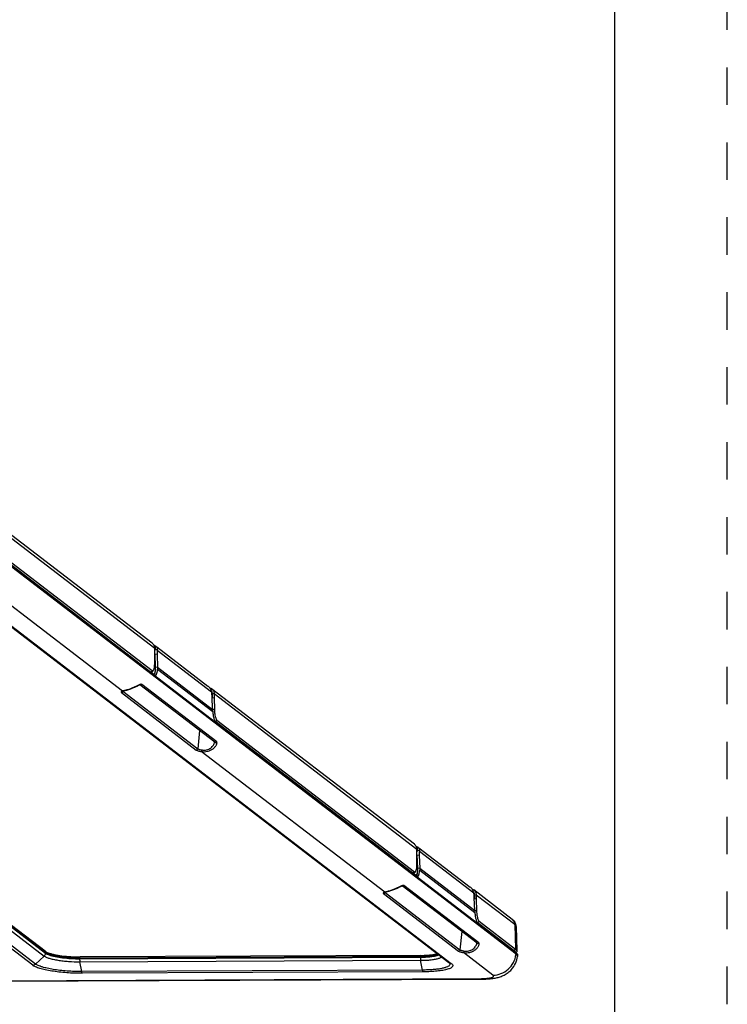
# Model space of a CAD drawing. Units: inches. Extents: x 0 to 17, y 0 to 11.
# Drawn here: x 15.1 to 17, y 2.6 to 5.2 of the extents above; entities that cross this region are included whole.
import ezdxf

# ---------------------------------------------------------------- set-up
doc = ezdxf.new("R2010")
doc.units = ezdxf.units.IN
doc.header["$LTSCALE"] = 0.935
doc.header["$MEASUREMENT"] = 0
doc.linetypes.add('DOT', pattern=[0.2, 0.1, -0.1])
doc.linetypes.add('HIDDEN', pattern=[0.2, 0.1, -0.1])
doc.layers.get('0').update_dxf_attribs({"linetype": 'CONTINUOUS'})
doc.layers.add('DEFAULT_2', color=8, linetype='HIDDEN')

msp = doc.modelspace()

# ---------------------------------------------------------------- linework, layer by layer
at = {"color": 7, "linetype": 'CONTINUOUS'}
for p, q in [((16.7, 0), (16.7, 10.7)), ((15.1792, 2.7407), (13.5152, 4.017)), ((14.5726, 4.0025), (16.2571, 2.7105)), ((15.465, 3.5631), (14.9239, 3.9781)), ((14.932, 3.8924), (15.4676, 3.4816)), ((14.9381, 3.8943), (15.4652, 3.49)), ((14.9343, 3.889), (15.4719, 3.4767)), ((15.4707, 3.5571), (15.4695, 3.5566)), ((15.4707, 3.5571), (15.4736, 3.5563)), ((15.4709, 3.5569), (15.4707, 3.5571)), ((15.4719, 3.539), (15.4717, 3.5493)), ((15.4729, 3.5494), (15.4727, 3.5475)), ((15.4729, 3.5516), (15.4729, 3.5494)), ((15.4736, 3.5563), (15.4747, 3.5556)), ((15.4773, 3.5536), (15.6139, 3.4489)), ((15.4717, 3.5082), (15.4719, 3.539)), ((15.4719, 3.5337), (15.473, 3.4994)), ((15.4727, 3.5475), (15.4722, 3.5434)), ((15.4786, 3.5446), (15.4727, 3.5475)), ((15.4782, 3.5411), (15.4781, 3.5373)), ((15.4781, 3.533), (15.4792, 3.499)), ((15.4786, 3.5446), (15.4782, 3.5411)), ((15.4792, 3.499), (15.4791, 3.4938)), ((15.463, 3.485), (15.4638, 3.4854)), ((15.4638, 3.4854), (15.4645, 3.4861)), ((15.4645, 3.4861), (15.4667, 3.4887)), ((15.4676, 3.4899), (15.4682, 3.4904)), ((15.4676, 3.4816), (15.4689, 3.4811)), ((15.4689, 3.4811), (15.4703, 3.4816)), ((15.4711, 3.4825), (15.4703, 3.4816)), ((15.4762, 3.4796), (15.4703, 3.4816)), ((15.472, 3.485), (15.4711, 3.4825)), ((15.4719, 3.4767), (15.4722, 3.4765)), ((15.4722, 3.4765), (15.6338, 3.3525)), ((15.4746, 3.4768), (15.4758, 3.4785)), ((15.4758, 3.4785), (15.4762, 3.4796)), ((15.6322, 3.299), (15.4323, 3.4524)), ((15.3854, 3.435), (15.3851, 3.4347)), ((15.3854, 3.4349), (15.386, 3.4351)), ((15.386, 3.4351), (15.387, 3.4354)), ((16.1648, 3.0263), (15.6237, 3.4414)), ((15.6262, 3.3862), (15.6248, 3.4205)), ((15.6251, 3.4284), (15.6251, 3.418)), ((15.6251, 3.418), (15.6303, 3.4175)), ((15.6303, 3.4277), (15.6303, 3.4175)), ((15.6303, 3.4175), (15.631, 3.386)), ((15.6318, 3.3557), (16.1674, 2.9449)), ((15.6334, 3.3529), (15.6338, 3.3525)), ((15.6338, 3.3525), (15.6341, 3.3523)), ((15.6341, 3.3523), (16.1717, 2.94)), ((15.6379, 3.3576), (16.165, 2.9533)), ((16.1705, 3.0203), (16.1692, 3.0199)), ((16.1705, 3.0203), (16.1734, 3.0196)), ((16.1707, 3.0201), (16.1705, 3.0203)), ((16.1714, 2.9714), (16.1716, 3.0023)), ((16.1716, 3.0023), (16.1715, 3.0126)), ((16.1717, 2.997), (16.1727, 2.9627)), ((16.1725, 3.0108), (16.172, 3.0067)), ((16.1727, 3.0127), (16.1725, 3.0108)), ((16.1784, 3.0079), (16.1725, 3.0108)), ((16.1727, 3.0149), (16.1727, 3.0127)), ((16.1734, 3.0196), (16.1745, 3.0189)), ((16.1771, 3.0169), (16.3137, 2.9121)), ((16.178, 3.0044), (16.1779, 3.0005)), ((16.1779, 2.9963), (16.179, 2.9623)), ((16.1784, 3.0079), (16.178, 3.0044)), ((16.1628, 2.9483), (16.1635, 2.9487)), ((16.1635, 2.9487), (16.1643, 2.9494)), ((16.1643, 2.9494), (16.1665, 2.952)), ((16.1674, 2.9531), (16.168, 2.9537)), ((16.1674, 2.9449), (16.1687, 2.9444)), ((16.1687, 2.9444), (16.1701, 2.9449)), ((16.1708, 2.9458), (16.1701, 2.9449)), ((16.176, 2.9428), (16.1701, 2.9449)), ((16.1718, 2.9483), (16.1708, 2.9458)), ((16.179, 2.9623), (16.1789, 2.9571)), ((16.1717, 2.94), (16.1719, 2.9398)), ((16.1719, 2.9398), (16.3336, 2.8158)), ((16.1744, 2.9401), (16.1755, 2.9418)), ((16.1755, 2.9418), (16.176, 2.9428)), ((16.0851, 2.8983), (16.0849, 2.898)), ((16.0851, 2.8981), (16.0858, 2.8984)), ((16.0858, 2.8984), (16.0868, 2.8987)), ((16.332, 2.7623), (16.132, 2.9156)), ((16.4262, 2.8259), (16.3234, 2.9047)), ((16.3249, 2.8916), (16.3249, 2.8813)), ((16.326, 2.8495), (16.3246, 2.8838)), ((16.3249, 2.8813), (16.3301, 2.8808)), ((16.3301, 2.891), (16.3301, 2.8808)), ((16.3301, 2.8808), (16.3308, 2.8492)), ((16.3315, 2.819), (16.4322, 2.7417)), ((16.3332, 2.8162), (16.3336, 2.8158)), ((16.3336, 2.8158), (16.3339, 2.8156)), ((16.3339, 2.8156), (16.4365, 2.7369)), ((16.3376, 2.8209), (16.4344, 2.7466)), ((16.4271, 2.8251), (16.4261, 2.8259)), ((16.4328, 2.819), (16.4271, 2.8251)), ((16.4367, 2.8073), (16.4382, 2.7424)), ((15.1792, 2.7407), (15.1814, 2.7393)), ((16.4322, 2.7417), (16.4342, 2.7399)), ((16.4342, 2.7399), (16.4367, 2.7371)), ((16.4344, 2.7466), (16.4369, 2.7443)), ((16.4365, 2.7369), (16.4386, 2.735)), ((16.4376, 2.7387), (16.4367, 2.7374)), ((16.4381, 2.7421), (16.4383, 2.741)), ((16.1821, 2.7298), (15.2727, 2.7259)), ((16.2573, 2.7103), (16.2571, 2.7105)), ((16.2576, 2.7101), (16.2573, 2.7103)), ((16.4403, 2.7307), (16.4399, 2.7273)), ((12.9177, 2.6515), (16.347, 2.6666))]:
    msp.add_line(p, q, dxfattribs=at)
at = {"color": 9, "linetype": 'CONTINUOUS'}
for p, q in [((16.4361, 2.7335), (14.6691, 4.0888)), ((15.1461, 2.7035), (13.4616, 3.9955)), ((15.1538, 2.7067), (13.4693, 3.9986)), ((13.4983, 4.0155), (15.1767, 2.7281)), ((13.5103, 4.0167), (15.1804, 2.7357)), ((15.1806, 2.7376), (13.5126, 4.0169)), ((14.5789, 4.0004), (16.2633, 2.7084)), ((15.4717, 3.5493), (14.9305, 3.9644)), ((15.3858, 3.4354), (14.8964, 3.8108)), ((15.4709, 3.5569), (15.4701, 3.5561)), ((15.4781, 3.533), (15.4719, 3.5337)), ((15.4786, 3.5446), (15.6234, 3.4335)), ((15.4711, 3.4994), (15.473, 3.4994)), ((15.4792, 3.4987), (15.473, 3.4994)), ((15.4792, 3.499), (15.6262, 3.3862)), ((15.4652, 3.49), (15.4622, 3.4869)), ((15.4676, 3.4816), (15.4719, 3.4767)), ((15.4791, 3.4938), (15.6265, 3.3808)), ((15.4271, 3.4504), (15.4152, 3.4448)), ((15.6371, 3.2996), (15.4372, 3.453)), ((15.382, 3.4323), (15.3828, 3.4314)), ((15.3828, 3.4314), (15.5828, 3.278)), ((15.387, 3.4354), (15.3858, 3.4354)), ((15.3862, 3.4352), (15.3866, 3.4349)), ((15.3866, 3.4349), (15.5866, 3.2815)), ((15.6303, 3.4277), (15.6251, 3.4284)), ((16.1715, 3.0126), (15.6303, 3.4277)), ((15.631, 3.386), (15.6258, 3.3863)), ((15.6379, 3.3576), (15.6335, 3.3532)), ((15.6335, 3.353), (15.6341, 3.3523)), ((15.5916, 3.3301), (15.5866, 3.2815)), ((16.0856, 2.8987), (15.5961, 3.2741)), ((16.1707, 3.0201), (16.1699, 3.0194)), ((16.1779, 2.9963), (16.1717, 2.997)), ((16.1784, 3.0079), (16.3232, 2.8968)), ((16.165, 2.9533), (16.1619, 2.9502)), ((16.1674, 2.9449), (16.1717, 2.94)), ((16.1708, 2.9627), (16.1727, 2.9627)), ((16.179, 2.962), (16.1727, 2.9627)), ((16.1789, 2.9571), (16.3263, 2.8441)), ((16.179, 2.9623), (16.326, 2.8495)), ((16.0818, 2.8956), (16.0826, 2.8946)), ((16.0826, 2.8946), (16.2825, 2.7413)), ((16.0868, 2.8987), (16.0856, 2.8987)), ((16.086, 2.8985), (16.0864, 2.8981)), ((16.0864, 2.8981), (16.2863, 2.7448)), ((16.1269, 2.9137), (16.115, 2.9081)), ((16.3369, 2.7629), (16.137, 2.9163)), ((16.3301, 2.891), (16.3249, 2.8916)), ((16.4329, 2.8121), (16.3301, 2.891)), ((16.3308, 2.8492), (16.3256, 2.8496)), ((16.3376, 2.8209), (16.3333, 2.8164)), ((16.3333, 2.8163), (16.3339, 2.8156)), ((16.2914, 2.7934), (16.2863, 2.7448)), ((16.4367, 2.8073), (16.4329, 2.8121)), ((16.4329, 2.8121), (16.4344, 2.7466)), ((15.1806, 2.7376), (15.1804, 2.7357)), ((16.3745, 2.6771), (16.2959, 2.7373)), ((16.4344, 2.7466), (16.431, 2.7431)), ((16.4322, 2.7417), (16.434, 2.7397)), ((16.4365, 2.7369), (16.4361, 2.7335)), ((15.1538, 2.7067), (15.1767, 2.7281)), ((15.2714, 2.7209), (16.1808, 2.7249)), ((15.2715, 2.7228), (15.2714, 2.7209)), ((16.1809, 2.7268), (15.2715, 2.7228)), ((15.2719, 2.7127), (16.1813, 2.7167)), ((15.2768, 2.6867), (15.2719, 2.7127)), ((16.1809, 2.7268), (16.1808, 2.7249)), ((16.1809, 2.7192), (16.1813, 2.7167)), ((16.1862, 2.6907), (16.1813, 2.7167)), ((16.1862, 2.6907), (15.2768, 2.6867)), ((16.1881, 2.686), (15.2787, 2.682)), ((12.9143, 2.6528), (16.3436, 2.6679)), ((16.3436, 2.6679), (16.347, 2.6666)), ((16.3471, 2.6679), (16.3561, 2.6684))]:
    msp.add_line(p, q, dxfattribs=at)
at = {"color": 7, "linetype": 'CONTINUOUS'}
for points in [[(15.4025, 3.4398), (15.4077, 3.4416), (15.4132, 3.4438), (15.4186, 3.4461)], [(15.4186, 3.4461), (15.424, 3.4486), (15.4287, 3.4508), (15.4321, 3.452), (15.4323, 3.452)], [(15.387, 3.4354), (15.3896, 3.4361), (15.3932, 3.437)], [(15.3932, 3.437), (15.3976, 3.4382), (15.4025, 3.4398)], [(16.0868, 2.8987), (16.0894, 2.8994), (16.093, 2.9003)], [(16.093, 2.9003), (16.0974, 2.9015), (16.1023, 2.903)], [(16.1023, 2.903), (16.1075, 2.9049), (16.113, 2.907), (16.1184, 2.9094)], [(16.1184, 2.9094), (16.1237, 2.9119), (16.1285, 2.9141), (16.1319, 2.9152), (16.1321, 2.9153)], [(16.4367, 2.8073), (16.4364, 2.81), (16.4328, 2.819)]]:
    msp.add_lwpolyline(points, dxfattribs=at)
for centre, radius, start, end in [((15.5649, 3.5358), 0.0868, 179.063, 181.8526), ((15.6115, 3.4282), 0.0137, 26.3314, 32.4013), ((15.6135, 3.4282), 0.0166, 23.3279, 52.5371), ((15.7798, 3.3914), 0.1537, 181.9099, 183.9316), ((16.2646, 2.9991), 0.0868, 179.063, 181.8526), ((16.3113, 2.8915), 0.0137, 26.3314, 32.4013), ((16.3133, 2.8914), 0.0166, 23.3279, 52.5371), ((16.4796, 2.8546), 0.1537, 181.9099, 183.9316), ((16.433, 2.7413), 0.00534, 329.7801, 335.8168), ((16.4362, 2.7311), 0.00411, 353.4523, 2.2767)]:
    msp.add_arc(centre, radius, start, end, dxfattribs=at)
at = {"color": 9, "linetype": 'CONTINUOUS'}
for centre, radius, start, end in [((15.416, 3.3146), 0.1245, 103.5217, 104.0193), ((16.1158, 2.7778), 0.1245, 103.5217, 104.0193), ((15.1688, 2.7367), 0.0116, 340.8933, 354.9718), ((16.3754, 2.7403), 0.0611, 352.02, 353.5831), ((15.1685, 2.7369), 0.012, 313.2119, 326.9776), ((15.1686, 2.7368), 0.0119, 326.9959, 340.8694), ((15.3126, 2.7192), 0.0413, 177.5776, 181.5702), ((16.1794, 3.052), 0.3271, 270.2512, 270.5209), ((16.1794, 3.0538), 0.327, 270.2513, 270.4926), ((16.3427, 2.8606), 0.1928, 270.2491, 271.2855)]:
    msp.add_arc(centre, radius, start, end, dxfattribs=at)
at = {"color": 7, "linetype": 'CONTINUOUS'}
for points, knots in [([(15.4717, 3.5493), (15.4717, 3.552), (15.4705, 3.5573), (15.4671, 3.5615), (15.465, 3.5631)], [0, 0, 0, 0, 0.504984, 1, 1, 1, 1]), ([(15.4709, 3.5569), (15.471, 3.5567), (15.4716, 3.5562), (15.472, 3.5554), (15.4723, 3.5548)], [0, 0, 0, 0, 0.225868, 1, 1, 1, 1]), ([(15.4723, 3.5548), (15.4724, 3.5546), (15.4727, 3.5536), (15.4729, 3.5525), (15.4729, 3.5516)], [0, 0, 0, 0, 0.225991, 1, 1, 1, 1]), ([(15.4747, 3.5556), (15.4756, 3.5549), (15.4772, 3.5531), (15.478, 3.5509), (15.4783, 3.5497)], [0, 0, 0, 0, 0.459228, 1, 1, 1, 1]), ([(15.4783, 3.5497), (15.4784, 3.5493), (15.4787, 3.5476), (15.4787, 3.5459), (15.4786, 3.5446)], [0, 0, 0, 0, 0.232481, 1, 1, 1, 1]), ([(15.4697, 3.4933), (15.4701, 3.4942), (15.4706, 3.4964), (15.4714, 3.5013), (15.4717, 3.5054), (15.4717, 3.5082)], [0, 0, 0, 0, 0.200072, 0.439184, 1, 1, 1, 1]), ([(15.473, 3.4994), (15.4731, 3.4967), (15.4731, 3.4928), (15.4727, 3.488), (15.4723, 3.4859), (15.472, 3.485)], [0, 0, 0, 0, 0.563436, 0.80133, 1, 1, 1, 1]), ([(15.4652, 3.49), (15.4655, 3.4897), (15.4664, 3.4893), (15.4673, 3.4896), (15.4676, 3.4899)], [0, 0, 0, 0, 0.518069, 1, 1, 1, 1]), ([(15.4682, 3.4904), (15.4684, 3.4906), (15.469, 3.4915), (15.4695, 3.4925), (15.4697, 3.4933)], [0, 0, 0, 0, 0.208528, 1, 1, 1, 1]), ([(15.4722, 3.4765), (15.4723, 3.4764), (15.4728, 3.4762), (15.4737, 3.4761), (15.4743, 3.4765), (15.4746, 3.4768)], [0, 0, 0, 0, 0.260787, 0.493811, 1, 1, 1, 1]), ([(15.4762, 3.4796), (15.4767, 3.4804), (15.4774, 3.4823), (15.4786, 3.487), (15.479, 3.491), (15.4791, 3.4938)], [0, 0, 0, 0, 0.18503, 0.417757, 1, 1, 1, 1]), ([(15.6234, 3.4335), (15.623, 3.4366), (15.6206, 3.4425), (15.6163, 3.447), (15.6139, 3.4489)], [0, 0, 0, 0, 0.506746, 1, 1, 1, 1]), ([(15.6248, 3.4205), (15.6248, 3.4216), (15.6245, 3.426), (15.624, 3.4303), (15.6234, 3.4335)], [0, 0, 0, 0, 0.251111, 1, 1, 1, 1]), ([(15.6237, 3.4343), (15.624, 3.4338), (15.6248, 3.432), (15.6251, 3.4299), (15.6251, 3.4284)], [0, 0, 0, 0, 0.251632, 1, 1, 1, 1]), ([(15.6288, 3.4348), (15.6291, 3.4342), (15.6299, 3.432), (15.6303, 3.4295), (15.6303, 3.4277)], [0, 0, 0, 0, 0.248193, 1, 1, 1, 1]), ([(15.6265, 3.3808), (15.6267, 3.3774), (15.6275, 3.3711), (15.6288, 3.3648), (15.6297, 3.3619)], [0, 0, 0, 0, 0.531979, 1, 1, 1, 1]), ([(15.631, 3.386), (15.6311, 3.3836), (15.6313, 3.3804), (15.6316, 3.3772), (15.6317, 3.3764)], [0, 0, 0, 0, 0.751757, 1, 1, 1, 1]), ([(15.6317, 3.3764), (15.6318, 3.3756), (15.6322, 3.3727), (15.6327, 3.3698), (15.6332, 3.3677)], [0, 0, 0, 0, 0.263578, 1, 1, 1, 1]), ([(15.6332, 3.3677), (15.6334, 3.3671), (15.634, 3.3648), (15.6347, 3.3626), (15.6354, 3.3611)], [0, 0, 0, 0, 0.281225, 1, 1, 1, 1]), ([(15.6297, 3.3619), (15.6298, 3.3613), (15.6304, 3.3592), (15.6311, 3.3572), (15.6317, 3.3558)], [0, 0, 0, 0, 0.277431, 1, 1, 1, 1]), ([(15.6317, 3.3558), (15.632, 3.3552), (15.6325, 3.3542), (15.6331, 3.3533), (15.6334, 3.353)], [0, 0, 0, 0, 0.550954, 1, 1, 1, 1]), ([(15.6354, 3.3611), (15.6358, 3.3604), (15.6364, 3.3591), (15.6374, 3.3579), (15.6379, 3.3576)], [0, 0, 0, 0, 0.578577, 1, 1, 1, 1]), ([(16.1715, 3.0126), (16.1715, 3.0152), (16.1703, 3.0205), (16.1668, 3.0248), (16.1648, 3.0263)], [0, 0, 0, 0, 0.504984, 1, 1, 1, 1]), ([(16.1707, 3.0201), (16.1708, 3.02), (16.1714, 3.0194), (16.1718, 3.0187), (16.1721, 3.0181)], [0, 0, 0, 0, 0.225868, 1, 1, 1, 1]), ([(16.1721, 3.0181), (16.1721, 3.0179), (16.1725, 3.0168), (16.1726, 3.0157), (16.1727, 3.0149)], [0, 0, 0, 0, 0.225991, 1, 1, 1, 1]), ([(16.1745, 3.0189), (16.1754, 3.0182), (16.1769, 3.0164), (16.1778, 3.0142), (16.1781, 3.0129)], [0, 0, 0, 0, 0.459228, 1, 1, 1, 1]), ([(16.1781, 3.0129), (16.1782, 3.0126), (16.1785, 3.0109), (16.1785, 3.0092), (16.1784, 3.0079)], [0, 0, 0, 0, 0.232481, 1, 1, 1, 1]), ([(16.1695, 2.9566), (16.1699, 2.9575), (16.1704, 2.9596), (16.1712, 2.9646), (16.1714, 2.9686), (16.1714, 2.9714)], [0, 0, 0, 0, 0.200072, 0.439184, 1, 1, 1, 1]), ([(16.165, 2.9533), (16.1653, 2.953), (16.1662, 2.9526), (16.1671, 2.9529), (16.1674, 2.9531)], [0, 0, 0, 0, 0.518069, 1, 1, 1, 1]), ([(16.168, 2.9537), (16.1682, 2.9539), (16.1688, 2.9547), (16.1692, 2.9557), (16.1695, 2.9566)], [0, 0, 0, 0, 0.208528, 1, 1, 1, 1]), ([(16.1727, 2.9627), (16.1728, 2.96), (16.1729, 2.9561), (16.1725, 2.9513), (16.1721, 2.9492), (16.1718, 2.9483)], [0, 0, 0, 0, 0.563436, 0.80133, 1, 1, 1, 1]), ([(16.176, 2.9428), (16.1764, 2.9436), (16.1772, 2.9456), (16.1783, 2.9503), (16.1788, 2.9543), (16.1789, 2.9571)], [0, 0, 0, 0, 0.18503, 0.417757, 1, 1, 1, 1]), ([(16.1719, 2.9398), (16.1721, 2.9397), (16.1725, 2.9395), (16.1735, 2.9394), (16.1741, 2.9398), (16.1744, 2.9401)], [0, 0, 0, 0, 0.260787, 0.493811, 1, 1, 1, 1]), ([(16.3232, 2.8968), (16.3228, 2.8999), (16.3204, 2.9058), (16.3161, 2.9103), (16.3137, 2.9121)], [0, 0, 0, 0, 0.506746, 1, 1, 1, 1]), ([(16.3246, 2.8838), (16.3246, 2.8849), (16.3243, 2.8892), (16.3238, 2.8936), (16.3232, 2.8968)], [0, 0, 0, 0, 0.251111, 1, 1, 1, 1]), ([(16.3235, 2.8976), (16.3237, 2.8971), (16.3245, 2.8952), (16.3249, 2.8932), (16.3249, 2.8916)], [0, 0, 0, 0, 0.251632, 1, 1, 1, 1]), ([(16.3286, 2.898), (16.3288, 2.8975), (16.3297, 2.8952), (16.33, 2.8928), (16.3301, 2.891)], [0, 0, 0, 0, 0.248193, 1, 1, 1, 1]), ([(16.3263, 2.8441), (16.3265, 2.8407), (16.3272, 2.8343), (16.3286, 2.828), (16.3294, 2.8252)], [0, 0, 0, 0, 0.531979, 1, 1, 1, 1]), ([(16.3308, 2.8492), (16.3308, 2.8468), (16.331, 2.8436), (16.3314, 2.8405), (16.3315, 2.8397)], [0, 0, 0, 0, 0.751757, 1, 1, 1, 1]), ([(16.3315, 2.8397), (16.3316, 2.8389), (16.332, 2.836), (16.3325, 2.8331), (16.333, 2.831)], [0, 0, 0, 0, 0.263578, 1, 1, 1, 1]), ([(16.3294, 2.8252), (16.3296, 2.8246), (16.3302, 2.8225), (16.3309, 2.8205), (16.3315, 2.819)], [0, 0, 0, 0, 0.277431, 1, 1, 1, 1]), ([(16.3315, 2.819), (16.3317, 2.8185), (16.3322, 2.8175), (16.3329, 2.8166), (16.3332, 2.8162)], [0, 0, 0, 0, 0.550954, 1, 1, 1, 1]), ([(16.333, 2.831), (16.3332, 2.8303), (16.3338, 2.8281), (16.3345, 2.8259), (16.3352, 2.8244)], [0, 0, 0, 0, 0.281225, 1, 1, 1, 1]), ([(16.3352, 2.8244), (16.3355, 2.8236), (16.3362, 2.8224), (16.3371, 2.8212), (16.3376, 2.8209)], [0, 0, 0, 0, 0.578577, 1, 1, 1, 1]), ([(15.1814, 2.7393), (15.1818, 2.7391), (15.1837, 2.7381), (15.1857, 2.7373), (15.1872, 2.7367)], [0, 0, 0, 0, 0.215583, 1, 1, 1, 1]), ([(15.1872, 2.7367), (15.1896, 2.7359), (15.1948, 2.7343), (15.2071, 2.7313), (15.225, 2.7285), (15.2482, 2.7264), (15.2643, 2.7259), (15.2724, 2.7259)], [0, 0, 0, 0, 0.086764, 0.190926, 0.43846, 0.717446, 1, 1, 1, 1]), ([(16.2179, 2.7325), (16.2187, 2.7326), (16.2216, 2.7331), (16.2244, 2.7337), (16.2265, 2.7343)], [0, 0, 0, 0, 0.274144, 1, 1, 1, 1]), ([(16.4369, 2.7443), (16.437, 2.7441), (16.4375, 2.7434), (16.4379, 2.7427), (16.4381, 2.7421)], [0, 0, 0, 0, 0.273528, 1, 1, 1, 1]), ([(16.4383, 2.741), (16.4383, 2.7408), (16.4382, 2.7402), (16.4381, 2.7396), (16.4379, 2.7392)], [0, 0, 0, 0, 0.245258, 1, 1, 1, 1]), ([(16.4386, 2.735), (16.4391, 2.7344), (16.4399, 2.7333), (16.4403, 2.7319), (16.4403, 2.7313)], [0, 0, 0, 0, 0.541999, 1, 1, 1, 1]), ([(16.1819, 2.7299), (16.1836, 2.7299), (16.1902, 2.73), (16.1968, 2.7303), (16.2016, 2.7306)], [0, 0, 0, 0, 0.260494, 1, 1, 1, 1]), ([(16.2016, 2.7306), (16.2031, 2.7307), (16.2086, 2.7312), (16.214, 2.7318), (16.2179, 2.7325)], [0, 0, 0, 0, 0.271408, 1, 1, 1, 1]), ([(16.424, 2.6922), (16.4283, 2.697), (16.4356, 2.7081), (16.4391, 2.7208), (16.4399, 2.7273)], [0, 0, 0, 0, 0.498558, 1, 1, 1, 1]), ([(16.3833, 2.67), (16.3869, 2.6707), (16.3942, 2.6727), (16.4049, 2.6772), (16.4152, 2.6836), (16.4212, 2.6891), (16.424, 2.6922)], [0, 0, 0, 0, 0.235204, 0.480634, 0.736953, 1, 1, 1, 1]), ([(16.347, 2.6666), (16.3487, 2.6666), (16.3554, 2.6667), (16.362, 2.6671), (16.367, 2.6675)], [0, 0, 0, 0, 0.256761, 1, 1, 1, 1]), ([(16.367, 2.6675), (16.3684, 2.6677), (16.3738, 2.6682), (16.3793, 2.6691), (16.3833, 2.67)], [0, 0, 0, 0, 0.255264, 1, 1, 1, 1])]:
    msp.add_open_spline(points, degree=3, knots=knots, dxfattribs=at)
at = {"color": 9, "linetype": 'CONTINUOUS'}
for points, knots in [([(15.4152, 3.4448), (15.4144, 3.4445), (15.411, 3.443), (15.4076, 3.4417), (15.405, 3.4408)], [0, 0, 0, 0, 0.247036, 1, 1, 1, 1]), ([(15.4372, 3.453), (15.4367, 3.4533), (15.4357, 3.4535), (15.4344, 3.4533), (15.4326, 3.4529), (15.4302, 3.4519), (15.4282, 3.451), (15.4271, 3.4504)], [0, 0, 0, 0, 0.160161, 0.263471, 0.383658, 0.668312, 1, 1, 1, 1]), ([(15.4324, 3.4523), (15.4327, 3.452), (15.4335, 3.4517), (15.4353, 3.4516), (15.4366, 3.4523), (15.4372, 3.453)], [0, 0, 0, 0, 0.245357, 0.494826, 1, 1, 1, 1]), ([(15.3858, 3.4354), (15.3851, 3.4352), (15.384, 3.4348), (15.3827, 3.4342), (15.3819, 3.4334), (15.3818, 3.4327), (15.3819, 3.4325), (15.382, 3.4323)], [0, 0, 0, 0, 0.375864, 0.651768, 0.840166, 0.918329, 1, 1, 1, 1]), ([(15.3846, 3.4318), (15.3845, 3.4318), (15.3839, 3.4315), (15.3833, 3.4314), (15.3828, 3.4314)], [0, 0, 0, 0, 0.254303, 1, 1, 1, 1]), ([(15.3866, 3.4349), (15.3866, 3.4342), (15.3861, 3.433), (15.3852, 3.4321), (15.3846, 3.4318)], [0, 0, 0, 0, 0.499022, 1, 1, 1, 1]), ([(15.405, 3.4408), (15.4017, 3.4396), (15.3957, 3.4377), (15.3896, 3.4363), (15.3869, 3.4356)], [0, 0, 0, 0, 0.554924, 1, 1, 1, 1]), ([(15.5961, 3.2741), (15.5988, 3.2737), (15.6044, 3.2733), (15.6127, 3.2743), (15.6205, 3.277), (15.6263, 3.2804), (15.6301, 3.2836), (15.6326, 3.2861), (15.6346, 3.2888), (15.6362, 3.2914), (15.6374, 3.2939), (15.6379, 3.296), (15.638, 3.2974), (15.6379, 3.2983), (15.6377, 3.2991), (15.6373, 3.2995), (15.6371, 3.2996)], [0, 0, 0, 0, 0.147444, 0.301368, 0.45228, 0.594528, 0.661638, 0.725664, 0.786211, 0.842599, 0.89368, 0.937682, 0.956425, 0.972781, 0.987004, 1, 1, 1, 1]), ([(15.5981, 3.2781), (15.602, 3.2775), (15.6083, 3.2776), (15.616, 3.2801), (15.6212, 3.2831), (15.6254, 3.2868), (15.6286, 3.2909), (15.6307, 3.295), (15.6315, 3.2978), (15.6316, 3.299)], [0, 0, 0, 0, 0.277209, 0.419435, 0.555682, 0.683836, 0.802916, 0.910523, 1, 1, 1, 1]), ([(15.6322, 3.299), (15.6327, 3.2986), (15.6335, 3.2983), (15.6344, 3.2983), (15.6346, 3.2983)], [0, 0, 0, 0, 0.7448, 1, 1, 1, 1]), ([(15.5866, 3.2815), (15.5865, 3.2806), (15.5856, 3.2788), (15.5837, 3.278), (15.5828, 3.278)], [0, 0, 0, 0, 0.503495, 1, 1, 1, 1]), ([(15.5828, 3.278), (15.5834, 3.2776), (15.585, 3.2767), (15.588, 3.2757), (15.5918, 3.2748), (15.5946, 3.2743), (15.5961, 3.2741)], [0, 0, 0, 0, 0.161979, 0.387246, 0.670084, 1, 1, 1, 1]), ([(15.5866, 3.2815), (15.5871, 3.2811), (15.5885, 3.2804), (15.591, 3.2795), (15.5943, 3.2788), (15.5968, 3.2783), (15.5981, 3.2781)], [0, 0, 0, 0, 0.161979, 0.387245, 0.670082, 1, 1, 1, 1]), ([(15.5981, 3.2781), (15.598, 3.2772), (15.5977, 3.2759), (15.5969, 3.2746), (15.5964, 3.2741), (15.5961, 3.2741)], [0, 0, 0, 0, 0.588634, 0.825715, 1, 1, 1, 1]), ([(16.0856, 2.8987), (16.0849, 2.8985), (16.0838, 2.8981), (16.0824, 2.8974), (16.0817, 2.8967), (16.0816, 2.896), (16.0817, 2.8957), (16.0818, 2.8956)], [0, 0, 0, 0, 0.375864, 0.651768, 0.840166, 0.918329, 1, 1, 1, 1]), ([(16.0844, 2.8951), (16.0842, 2.895), (16.0837, 2.8948), (16.0831, 2.8946), (16.0826, 2.8946)], [0, 0, 0, 0, 0.254303, 1, 1, 1, 1]), ([(16.0864, 2.8981), (16.0863, 2.8975), (16.0859, 2.8963), (16.0849, 2.8954), (16.0844, 2.8951)], [0, 0, 0, 0, 0.499022, 1, 1, 1, 1]), ([(16.1048, 2.9041), (16.1015, 2.9029), (16.0955, 2.901), (16.0894, 2.8996), (16.0866, 2.8989)], [0, 0, 0, 0, 0.554924, 1, 1, 1, 1]), ([(16.115, 2.9081), (16.1142, 2.9077), (16.1108, 2.9063), (16.1074, 2.905), (16.1048, 2.9041)], [0, 0, 0, 0, 0.247036, 1, 1, 1, 1]), ([(16.137, 2.9163), (16.1365, 2.9166), (16.1355, 2.9168), (16.1342, 2.9166), (16.1324, 2.9161), (16.13, 2.9152), (16.128, 2.9142), (16.1269, 2.9137)], [0, 0, 0, 0, 0.160161, 0.263471, 0.383658, 0.668312, 1, 1, 1, 1]), ([(16.1322, 2.9155), (16.1325, 2.9153), (16.1333, 2.9149), (16.1351, 2.9149), (16.1364, 2.9156), (16.137, 2.9163)], [0, 0, 0, 0, 0.245357, 0.494826, 1, 1, 1, 1]), ([(16.431, 2.8199), (16.4307, 2.8205), (16.4295, 2.8228), (16.4277, 2.8247), (16.4262, 2.8259)], [0, 0, 0, 0, 0.252187, 1, 1, 1, 1]), ([(16.4329, 2.8121), (16.4329, 2.8128), (16.4327, 2.8155), (16.4319, 2.8181), (16.431, 2.8199)], [0, 0, 0, 0, 0.251977, 1, 1, 1, 1]), ([(16.2959, 2.7373), (16.2986, 2.7369), (16.3042, 2.7366), (16.3125, 2.7376), (16.3203, 2.7402), (16.326, 2.7436), (16.3299, 2.7469), (16.3323, 2.7494), (16.3344, 2.752), (16.336, 2.7547), (16.3371, 2.7572), (16.3377, 2.7593), (16.3378, 2.7607), (16.3377, 2.7616), (16.3374, 2.7624), (16.3371, 2.7628), (16.3369, 2.7629)], [0, 0, 0, 0, 0.147444, 0.301368, 0.45228, 0.594528, 0.661638, 0.725664, 0.786211, 0.842599, 0.89368, 0.937682, 0.956425, 0.972781, 0.987004, 1, 1, 1, 1]), ([(16.2978, 2.7414), (16.3018, 2.7408), (16.3081, 2.7409), (16.3158, 2.7434), (16.321, 2.7464), (16.3252, 2.7501), (16.3284, 2.7542), (16.3305, 2.7582), (16.3313, 2.761), (16.3314, 2.7623)], [0, 0, 0, 0, 0.277209, 0.419435, 0.555682, 0.683836, 0.802916, 0.910523, 1, 1, 1, 1]), ([(16.332, 2.7623), (16.3325, 2.7619), (16.3333, 2.7616), (16.3341, 2.7616), (16.3344, 2.7616)], [0, 0, 0, 0, 0.7448, 1, 1, 1, 1]), ([(15.1806, 2.7376), (15.1806, 2.7382), (15.1804, 2.7394), (15.1797, 2.7403), (15.1792, 2.7407)], [0, 0, 0, 0, 0.505854, 1, 1, 1, 1]), ([(15.1804, 2.7357), (15.1816, 2.7348), (15.1848, 2.733), (15.1881, 2.7317), (15.19, 2.7311)], [0, 0, 0, 0, 0.431361, 1, 1, 1, 1]), ([(15.1901, 2.7329), (15.1882, 2.7336), (15.1849, 2.7349), (15.1818, 2.7367), (15.1806, 2.7376)], [0, 0, 0, 0, 0.568638, 1, 1, 1, 1]), ([(16.2863, 2.7448), (16.2862, 2.7439), (16.2853, 2.7421), (16.2835, 2.7413), (16.2825, 2.7413)], [0, 0, 0, 0, 0.503495, 1, 1, 1, 1]), ([(16.2825, 2.7413), (16.2831, 2.7408), (16.2848, 2.74), (16.2878, 2.739), (16.2916, 2.7381), (16.2944, 2.7376), (16.2959, 2.7373)], [0, 0, 0, 0, 0.161979, 0.387246, 0.670084, 1, 1, 1, 1]), ([(16.2863, 2.7448), (16.2869, 2.7444), (16.2883, 2.7437), (16.2908, 2.7428), (16.2941, 2.742), (16.2965, 2.7416), (16.2978, 2.7414)], [0, 0, 0, 0, 0.161979, 0.387245, 0.670082, 1, 1, 1, 1]), ([(16.2978, 2.7414), (16.2978, 2.7405), (16.2975, 2.7392), (16.2967, 2.7379), (16.2962, 2.7374), (16.2959, 2.7373)], [0, 0, 0, 0, 0.588634, 0.825715, 1, 1, 1, 1]), ([(16.4395, 2.7296), (16.4392, 2.7303), (16.4382, 2.7318), (16.4369, 2.7329), (16.4361, 2.7335)], [0, 0, 0, 0, 0.445968, 1, 1, 1, 1]), ([(15.1767, 2.7281), (15.1774, 2.7276), (15.1792, 2.7265), (15.1837, 2.7243), (15.1909, 2.7218), (15.2013, 2.7192), (15.2136, 2.7169), (15.2273, 2.715), (15.2468, 2.7132), (15.2619, 2.7126), (15.2719, 2.7127)], [0, 0, 0, 0, 0.029113, 0.06441, 0.153115, 0.264067, 0.393763, 0.537573, 0.690315, 1, 1, 1, 1]), ([(15.19, 2.7311), (15.1923, 2.7302), (15.1975, 2.7287), (15.2094, 2.726), (15.2265, 2.7233), (15.2485, 2.7213), (15.2637, 2.7209), (15.2714, 2.7209)], [0, 0, 0, 0, 0.090622, 0.196403, 0.444097, 0.720596, 1, 1, 1, 1]), ([(15.2715, 2.7228), (15.2638, 2.7228), (15.2486, 2.7232), (15.2266, 2.7252), (15.2095, 2.7278), (15.1976, 2.7306), (15.1925, 2.7321), (15.1901, 2.7329)], [0, 0, 0, 0, 0.279405, 0.555904, 0.803597, 0.909378, 1, 1, 1, 1]), ([(15.2714, 2.7181), (15.2714, 2.7176), (15.2715, 2.7158), (15.2717, 2.714), (15.2719, 2.7127)], [0, 0, 0, 0, 0.26387, 1, 1, 1, 1]), ([(15.2715, 2.7228), (15.2715, 2.7232), (15.2715, 2.724), (15.2717, 2.7249), (15.2719, 2.7254), (15.2721, 2.7257), (15.2723, 2.7259), (15.2724, 2.7259)], [0, 0, 0, 0, 0.361804, 0.66475, 0.783383, 0.87768, 1, 1, 1, 1]), ([(16.1808, 2.7249), (16.1808, 2.7244), (16.1807, 2.7225), (16.1808, 2.7206), (16.1809, 2.7192)], [0, 0, 0, 0, 0.251735, 1, 1, 1, 1]), ([(16.1809, 2.7268), (16.1809, 2.7272), (16.181, 2.728), (16.1811, 2.7288), (16.1813, 2.7294), (16.1815, 2.7297), (16.1817, 2.7299), (16.1819, 2.7299)], [0, 0, 0, 0, 0.361804, 0.66475, 0.783383, 0.87768, 1, 1, 1, 1]), ([(16.1813, 2.7167), (16.1832, 2.7167), (16.1906, 2.7168), (16.1979, 2.7171), (16.2033, 2.7175)], [0, 0, 0, 0, 0.261724, 1, 1, 1, 1]), ([(16.2019, 2.7276), (16.2004, 2.7275), (16.1938, 2.7271), (16.1873, 2.7269), (16.1822, 2.7268)], [0, 0, 0, 0, 0.237083, 1, 1, 1, 1]), ([(16.1823, 2.7249), (16.184, 2.7249), (16.1905, 2.7251), (16.1971, 2.7254), (16.2019, 2.7258)], [0, 0, 0, 0, 0.261361, 1, 1, 1, 1]), ([(16.2633, 2.7084), (16.2642, 2.7078), (16.2656, 2.7065), (16.2671, 2.7043), (16.2674, 2.702), (16.2665, 2.6997), (16.2645, 2.6978), (16.2616, 2.6959), (16.2577, 2.6942), (16.253, 2.6926), (16.2473, 2.6911), (16.2382, 2.6893), (16.2249, 2.6876), (16.2073, 2.6863), (16.1947, 2.686), (16.1881, 2.686)], [0, 0, 0, 0, 0.034759, 0.062309, 0.085676, 0.109819, 0.139295, 0.176629, 0.222844, 0.278213, 0.342661, 0.415789, 0.585845, 0.783014, 1, 1, 1, 1]), ([(16.2287, 2.7326), (16.2271, 2.7319), (16.2234, 2.7308), (16.2145, 2.7289), (16.2072, 2.7281), (16.2019, 2.7276)], [0, 0, 0, 0, 0.189722, 0.421933, 1, 1, 1, 1]), ([(16.2019, 2.7258), (16.2049, 2.726), (16.2106, 2.7266), (16.2163, 2.7275), (16.2189, 2.728)], [0, 0, 0, 0, 0.534272, 1, 1, 1, 1]), ([(16.2033, 2.7175), (16.2075, 2.7179), (16.2151, 2.7187), (16.224, 2.7203), (16.2297, 2.722), (16.233, 2.7233), (16.2355, 2.7246), (16.2368, 2.7257), (16.2372, 2.7263)], [0, 0, 0, 0, 0.353621, 0.642696, 0.760092, 0.858472, 0.937895, 1, 1, 1, 1]), ([(16.2189, 2.728), (16.2211, 2.7284), (16.2248, 2.7293), (16.2285, 2.7306), (16.2301, 2.7313)], [0, 0, 0, 0, 0.557742, 1, 1, 1, 1]), ([(16.2633, 2.7084), (16.2622, 2.7084), (16.26, 2.7088), (16.2579, 2.7098), (16.2571, 2.7105)], [0, 0, 0, 0, 0.502792, 1, 1, 1, 1]), ([(16.2576, 2.7101), (16.2583, 2.7094), (16.2592, 2.7082), (16.2596, 2.7064), (16.2596, 2.7056), (16.2595, 2.7052)], [0, 0, 0, 0, 0.548549, 0.778734, 1, 1, 1, 1]), ([(16.3745, 2.6771), (16.3818, 2.6771), (16.3966, 2.68), (16.4159, 2.692), (16.4301, 2.7099), (16.4349, 2.7245), (16.4359, 2.7319)], [0, 0, 0, 0, 0.24588, 0.496453, 0.749028, 1, 1, 1, 1]), ([(16.4399, 2.7273), (16.4399, 2.7275), (16.4399, 2.7283), (16.4397, 2.7291), (16.4395, 2.7296)], [0, 0, 0, 0, 0.242942, 1, 1, 1, 1]), ([(15.1461, 2.7035), (15.1475, 2.7035), (15.1503, 2.7041), (15.1528, 2.7057), (15.1538, 2.7067)], [0, 0, 0, 0, 0.49512, 1, 1, 1, 1]), ([(15.2787, 2.682), (15.2647, 2.6819), (15.2438, 2.6827), (15.2165, 2.6852), (15.1974, 2.6878), (15.1803, 2.691), (15.1659, 2.6947), (15.1558, 2.6981), (15.1496, 2.7012), (15.1471, 2.7027), (15.1461, 2.7035)], [0, 0, 0, 0, 0.309662, 0.462405, 0.606253, 0.735939, 0.846891, 0.935578, 0.97087, 1, 1, 1, 1]), ([(15.2768, 2.6867), (15.2638, 2.6866), (15.2444, 2.6873), (15.2191, 2.6897), (15.2014, 2.6921), (15.1856, 2.6951), (15.1722, 2.6984), (15.1628, 2.7017), (15.1571, 2.7045), (15.1548, 2.7059), (15.1538, 2.7067)], [0, 0, 0, 0, 0.309685, 0.462427, 0.606238, 0.735933, 0.846884, 0.935589, 0.970887, 1, 1, 1, 1]), ([(15.2787, 2.682), (15.2785, 2.6821), (15.2781, 2.6827), (15.2773, 2.6842), (15.277, 2.6856), (15.2768, 2.6867)], [0, 0, 0, 0, 0.165683, 0.388806, 1, 1, 1, 1]), ([(16.2595, 2.7052), (16.2592, 2.704), (16.2579, 2.7023), (16.2556, 2.7006), (16.252, 2.6987), (16.246, 2.6966), (16.2372, 2.6946), (16.2266, 2.6929), (16.2143, 2.6917), (16.2006, 2.6909), (16.1911, 2.6907), (16.1862, 2.6907)], [0, 0, 0, 0, 0.046379, 0.077006, 0.11369, 0.206274, 0.324191, 0.465717, 0.628073, 0.807793, 1, 1, 1, 1]), ([(16.1881, 2.686), (16.1879, 2.6861), (16.1875, 2.6867), (16.1867, 2.6882), (16.1864, 2.6896), (16.1862, 2.6907)], [0, 0, 0, 0, 0.165683, 0.388806, 1, 1, 1, 1]), ([(16.3561, 2.6684), (16.3579, 2.6685), (16.3614, 2.6689), (16.3661, 2.6696), (16.37, 2.6705), (16.3727, 2.6714), (16.3743, 2.6723), (16.3753, 2.673), (16.3761, 2.674), (16.3761, 2.675), (16.3758, 2.6757), (16.3752, 2.6765), (16.3747, 2.6769), (16.3745, 2.6771)], [0, 0, 0, 0, 0.223161, 0.417751, 0.579909, 0.707251, 0.75771, 0.799834, 0.863582, 0.891415, 0.921528, 0.957099, 1, 1, 1, 1])]:
    msp.add_open_spline(points, degree=3, knots=knots, dxfattribs=at)
at = {"color": 7, "linetype": 'CONTINUOUS'}
for points in [[(15.6191, 3.4439), (15.6207, 3.4433), (15.6223, 3.4424), (15.6237, 3.4414)], [(16.3189, 2.9071), (16.3205, 2.9065), (16.3221, 2.9057), (16.3234, 2.9047)]]:
    msp.add_open_spline(points, degree=3, dxfattribs=at)
at = {"color": 9, "linetype": 'CONTINUOUS'}
for points in [[(15.6346, 3.2983), (15.6355, 3.2984), (15.6365, 3.2989), (15.6371, 3.2996)], [(16.3344, 2.7616), (16.3353, 2.7617), (16.3363, 2.7622), (16.3369, 2.7629)]]:
    msp.add_open_spline(points, degree=3, dxfattribs=at)
at = {"layer": 'DEFAULT_2', "color": 8, "linetype": 'DOT'}
msp.add_line((17, 0), (17, 11), dxfattribs=at)

doc.saveas('drawing.dxf')
